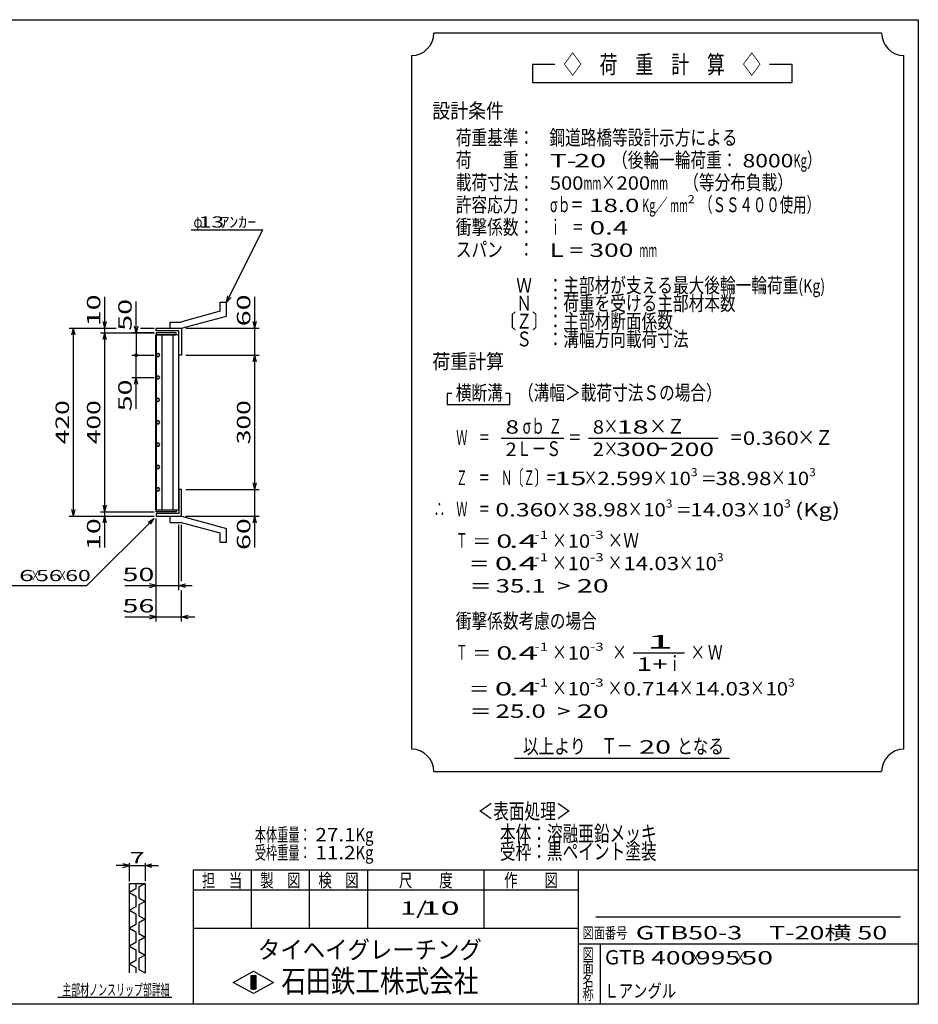
# Model space of a CAD drawing. Units: millimetres. Extents: x -182 to 173, y -128 to 105.
# Drawn here: x -28 to 173, y -115 to 105 of the extents above; entities that cross this region are included whole.
import ezdxf
from ezdxf.enums import TextEntityAlignment as Align

# ---------------------------------------------------------------- set-up
doc = ezdxf.new("R2010")
doc.units = ezdxf.units.MM
doc.header["$LTSCALE"] = 0.25
for name, color, linetype in [('16', 7, 'Continuous'), ('19', 7, 'Continuous'), ('22', 7, 'Continuous'), ('24', 7, 'Continuous'), ('32', 7, 'Continuous')]:
    doc.layers.add(name, color=color, linetype=linetype)
doc.styles.add('dcStyle0', font='txt.shx', dxfattribs={"width": 0.833333, "bigfont": 'bigfont'})

msp = doc.modelspace()

# ---------------------------------------------------------------- linework, layer by layer
at = {"color": 150, "linetype": 'Continuous', "lineweight": 25}
for p, q in [((-172.9, 105.35), (173.1, 105.35)), ((173.1, 105.35), (173.1, -114.65)), ((173.1, -84.65), (11.1, -84.65)), ((11.1, -84.65), (11.1, -114.65)), ((24.1, -84.65), (24.1, -97.65)), ((37.1, -97.65), (37.1, -84.65)), ((50.1, -84.65), (50.1, -97.65)), ((76.1, -97.65), (76.1, -84.65)), ((97.1, -84.65), (97.1, -114.65)), ((97.1, -89.15), (11.1, -89.15)), ((169.1, -95.15), (101.1, -95.15)), ((11.1, -97.65), (97.1, -97.65)), ((97.1, -101.15), (173.1, -101.15)), ((102.1, -114.65), (102.1, -101.15)), ((20.1, -109.75), (24.6, -107.25)), ((24.6, -107.25), (29.1, -109.75)), ((24.6, -112.25), (20.1, -109.75)), ((24.1, -108.25), (25.1, -108.25)), ((24.1, -111.25), (24.1, -108.25)), ((24.1, -108.25), (24.3, -108.25)), ((24.3, -108.25), (24.3, -111.25)), ((24.5, -111.25), (24.5, -108.25)), ((24.5, -108.25), (24.7, -108.25)), ((29.1, -109.75), (24.6, -112.25)), ((24.7, -108.25), (24.7, -111.25)), ((24.9, -111.25), (24.9, -108.25)), ((24.9, -108.25), (25.1, -108.25)), ((25.1, -108.25), (25.1, -111.25)), ((25.1, -108.25), (25.1, -111.25)), ((25.1, -111.25), (24.1, -111.25)), ((24.3, -111.25), (24.5, -111.25)), ((24.7, -111.25), (24.9, -111.25)), ((173.1, -114.65), (-172.9, -114.65))]:
    msp.add_line(p, q, dxfattribs=at)
at = {"layer": '16', "color": 3, "linetype": 'Continuous', "lineweight": 25}
for p, q in [((7.3, 35.4), (2.9, 35.4)), ((2.9, 35.4), (2.9, 34.95)), ((7.3, 34.95), (7.3, 35.4)), ((2.83, -4.15), (2.83, 34.95)), ((2.83, 34.95), (2.9, 34.95)), ((2.9, 34.95), (7.3, 34.95)), ((2.9, 34.95), (2.9, -4.15)), ((7.9, 34.95), (2.9, 34.95)), ((4.15, 34.95), (4.15, -4.15)), ((6.65, -4.15), (6.65, 34.95)), ((7.9, -4.15), (7.9, 34.95)), ((3.09, 30.72), (2.9, 30.4)), ((2.9, 30.4), (3.09, 30.07)), ((3.46, 30.73), (3.09, 30.72)), ((3.09, 30.07), (3.46, 30.08)), ((3.65, 30.4), (3.46, 30.73)), ((3.46, 30.08), (3.65, 30.4)), ((3.09, 25.72), (2.9, 25.4)), ((2.9, 25.4), (3.09, 25.07)), ((3.46, 25.73), (3.09, 25.72)), ((3.09, 25.07), (3.46, 25.08)), ((3.65, 25.4), (3.46, 25.73)), ((3.46, 25.08), (3.65, 25.4)), ((3.09, 20.72), (2.9, 20.4)), ((2.9, 20.4), (3.09, 20.07)), ((3.46, 20.73), (3.09, 20.72)), ((3.09, 20.07), (3.46, 20.08)), ((3.65, 20.4), (3.46, 20.73)), ((3.46, 20.08), (3.65, 20.4)), ((3.09, 15.72), (2.9, 15.4)), ((3.46, 15.73), (3.09, 15.72)), ((3.65, 15.4), (3.46, 15.73)), ((3.46, 15.08), (3.65, 15.4)), ((2.9, 15.4), (3.09, 15.07)), ((3.09, 15.07), (3.46, 15.08)), ((3.09, 10.72), (2.9, 10.4)), ((2.9, 10.4), (3.09, 10.07)), ((3.46, 10.73), (3.09, 10.72)), ((3.09, 10.07), (3.46, 10.08)), ((3.65, 10.4), (3.46, 10.73)), ((3.46, 10.08), (3.65, 10.4)), ((3.09, 5.72), (2.9, 5.4)), ((2.9, 5.4), (3.09, 5.07)), ((3.46, 5.73), (3.09, 5.72)), ((3.09, 5.07), (3.46, 5.08)), ((3.65, 5.4), (3.46, 5.73)), ((3.46, 5.08), (3.65, 5.4)), ((3.09, 0.72), (2.9, 0.4)), ((2.9, 0.4), (3.09, 0.07)), ((3.46, 0.73), (3.09, 0.72)), ((3.09, 0.07), (3.46, 0.08)), ((3.65, 0.4), (3.46, 0.73)), ((3.46, 0.08), (3.65, 0.4)), ((2.9, -4.15), (2.83, -4.15)), ((2.9, -4.15), (7.3, -4.15)), ((2.9, -4.6), (2.9, -4.15)), ((2.9, -4.15), (7.9, -4.15)), ((7.3, -4.15), (7.3, -4.6)), ((7.3, -4.6), (2.9, -4.6))]:
    msp.add_line(p, q, dxfattribs=at)
at = {"layer": '19', "color": 6, "linetype": 'Continuous', "lineweight": 25}
for p, q in [((17.2, 42.2), (18.6, 42.2)), ((17.2, 40.2), (17.2, 42.2)), ((18.6, 39.1), (18.6, 42.2)), ((17.2, 40.2), (8.3, 37.8)), ((6, 37.8), (8.3, 37.8)), ((6, 36.4), (6, 37.8)), ((8.5, 36.4), (18.6, 39.1)), ((2.9, 35.8), (2.9, 36.4)), ((2.9, 36.4), (8.4, 36.4)), ((7.9, 35.8), (2.9, 35.8)), ((6, 36.4), (8.5, 36.4)), ((7.9, 30.4), (7.9, 35.8)), ((8.4, 36.4), (8.5, 36.3)), ((8.5, 36.3), (8.5, 30.4)), ((8.5, 30.4), (7.9, 30.4)), ((8.5, 0.4), (7.9, 0.4)), ((7.9, 0.4), (7.9, -5)), ((8.5, -5.5), (8.5, 0.4)), ((2.9, -5), (2.9, -5.6)), ((7.9, -5), (2.9, -5)), ((2.9, -5.6), (8.4, -5.6)), ((6, -5.6), (8.5, -5.6)), ((6, -7), (6, -5.6)), ((8.4, -5.6), (8.5, -5.5)), ((8.5, -5.6), (18.6, -8.3)), ((6, -7), (8.3, -7)), ((17.2, -9.4), (8.3, -7)), ((18.6, -11.4), (18.6, -8.3)), ((17.2, -11.4), (17.2, -9.4)), ((17.2, -11.4), (18.6, -11.4))]:
    msp.add_line(p, q, dxfattribs=at)
at = {"layer": '22', "color": 4, "linetype": 'Continuous', "lineweight": 25}
for p, q in [((10.7, 58.4), (26.7, 58.4)), ((18.6, 42.2), (26.7, 58.4)), ((-8.6, 36.4), (-8.6, 43.4)), ((-1.6, 35.4), (-1.6, 42.4)), ((18.6, 42.2), (18.9, 43.66)), ((18.6, 42.2), (19.6, 43.3)), ((24.9, 36.4), (24.9, 43.4)), ((-8.6, 36.4), (-9, 37.9)), ((-8.6, 36.4), (-8.2, 37.9)), ((24.9, 36.4), (24.5, 37.9)), ((24.9, 36.4), (25.3, 37.9)), ((-16.6, 36.4), (-6.1, 36.4)), ((-16, 34.9), (-15.6, 36.4)), ((-15.2, 34.9), (-15.6, 36.4)), ((-15.6, -5.6), (-15.6, 36.4)), ((-9.6, 36.4), (-6.1, 36.4)), ((-9.6, 35.4), (2.4, 35.4)), ((-9, 33.9), (-8.6, 35.4)), ((-8.6, 35.4), (-8.6, 36.4)), ((-8.2, 33.9), (-8.6, 35.4)), ((-8.6, -4.6), (-8.6, 35.4)), ((2.4, 35.4), (-2.6, 35.4)), ((-1.6, 35.4), (-2, 36.9)), ((-1.2, 36.9), (-1.6, 35.4)), ((-1.6, 35.4), (-1.6, 30.4)), ((-0.6, 36.4), (2.4, 36.4)), ((-0.6, 36.4), (2.4, 36.4)), ((9.5, 36.4), (25.9, 36.4)), ((24.9, 30.4), (24.9, 36.4)), ((-2.6, 30.4), (2.4, 30.4)), ((-1.6, 25.4), (-1.6, 30.4)), ((9.5, 30.4), (25.9, 30.4)), ((24.5, 28.9), (24.9, 30.4)), ((25.3, 28.9), (24.9, 30.4)), ((24.9, 0.4), (24.9, 30.4)), ((-2.6, 25.4), (2.4, 25.4)), ((-2, 23.9), (-1.6, 25.4)), ((-1.2, 23.9), (-1.6, 25.4)), ((-1.6, 18.4), (-1.6, 25.4)), ((9.5, 0.4), (25.9, 0.4)), ((24.9, 0.4), (24.5, 1.9)), ((24.9, 0.4), (25.3, 1.9)), ((24.9, -5.6), (24.9, 0.4)), ((-15.6, -5.6), (-16, -4.1)), ((-15.6, -5.6), (-15.2, -4.1)), ((-8.6, -4.6), (-9, -3.1)), ((-8.6, -4.6), (-8.2, -3.1)), ((-16.6, -5.6), (2.4, -5.6)), ((-12.6, -21.1), (2.4, -6.1)), ((-9.6, -4.6), (2.4, -4.6)), ((-9.6, -5.6), (2.4, -5.6)), ((-9, -7.1), (-8.6, -5.6)), ((-8.6, -5.6), (-8.6, -4.6)), ((-8.2, -7.1), (-8.6, -5.6)), ((-8.6, -12.6), (-8.6, -5.6)), ((1.1, -6.9), (2.4, -6.1)), ((1.6, -7.4), (2.4, -6.1)), ((2.9, -22.1), (2.9, -6.1)), ((2.9, -29.1), (2.9, -6.1)), ((9.5, -5.6), (25.9, -5.6)), ((24.5, -7.1), (24.9, -5.6)), ((25.3, -7.1), (24.9, -5.6)), ((24.9, -12.6), (24.9, -5.6)), ((7.9, -22.1), (7.9, -7.5)), ((8.5, -20.1), (8.5, -7.5)), ((-32.6, -21.1), (-12.6, -21.1)), ((-4.1, -21.1), (2.9, -21.1)), ((2.9, -21.1), (1.4, -20.7)), ((1.4, -21.5), (2.9, -21.1)), ((2.9, -21.1), (7.9, -21.1)), ((7.9, -21.1), (9.4, -20.7)), ((9.4, -21.5), (7.9, -21.1)), ((7.9, -21.1), (10.9, -21.1)), ((8.5, -29.1), (8.5, -22.1)), ((-4.1, -28.1), (2.9, -28.1)), ((2.9, -28.1), (1.4, -27.7)), ((1.4, -28.5), (2.9, -28.1)), ((2.9, -28.1), (8.5, -28.1)), ((8.5, -28.1), (10, -27.7)), ((10, -28.5), (8.5, -28.1)), ((8.5, -28.1), (11.5, -28.1))]:
    msp.add_line(p, q, dxfattribs=at)
msp.add_circle((-1.6, 30.4), 0.3, dxfattribs=at)
at = {"layer": '24', "color": 4, "linetype": 'Continuous', "lineweight": 25}
for p, q in [((164.9, 102.35), (64.9, 102.35)), ((59.9, 97.35), (59.9, -57.65)), ((169.9, -57.65), (169.9, 97.35)), ((91.9, 95.35), (86.9, 95.35)), ((86.9, 95.35), (86.9, 91.35)), ((144.9, 95.35), (139.9, 95.35)), ((144.9, 91.35), (144.9, 95.35)), ((86.9, 91.35), (144.9, 91.35)), ((68.9, 21.85), (67.9, 21.85)), ((67.9, 21.85), (67.9, 19.35)), ((81.9, 21.85), (80.9, 21.85)), ((81.9, 19.35), (81.9, 21.85)), ((67.9, 19.35), (81.9, 19.35)), ((79.9, 11.85), (93.9, 11.85)), ((99.4, 11.85), (128.4, 11.85)), ((109.4, -36.15), (120.9, -36.15)), ((82.9, -59.65), (130.9, -59.65)), ((64.9, -62.65), (164.9, -62.65))]:
    msp.add_line(p, q, dxfattribs=at)
for centre, start, end in [((59.9, 102.35), 270, 0), ((169.9, 102.35), 180, 270), ((59.9, -62.65), 0, 90), ((169.9, -62.65), 90, 180)]:
    msp.add_arc(centre, 5, start, end, dxfattribs=at)
at = {"layer": '32', "color": 4, "linetype": 'Continuous', "lineweight": 25}
for p, q in [((-3.1, -83.65), (-4.6, -83.25)), ((-3.1, -87.15), (-3.1, -83.15)), ((0.4, -83.15), (0.4, -87.15)), ((0.4, -83.65), (1.9, -83.25)), ((-3.1, -83.65), (-6.1, -83.65)), ((-4.6, -84.05), (-3.1, -83.65)), ((-3.1, -83.65), (0.4, -83.65)), ((1.9, -84.05), (0.4, -83.65)), ((0.4, -83.65), (3.4, -83.65)), ((-3.1, -87.65), (0.4, -87.65)), ((-3.1, -107.65), (-3.1, -87.65)), ((-1.7, -87.65), (-1.7, -88.85)), ((0.4, -87.65), (-1, -88.45)), ((0.4, -87.65), (0.4, -107.65)), ((-1.7, -88.85), (-3.1, -89.65)), ((-3.1, -89.65), (-1.7, -90.45)), ((-1, -88.45), (-1, -90.85)), ((-1.7, -90.45), (-1.7, -92.85)), ((-1, -90.85), (0.4, -91.65)), ((0.4, -91.65), (-1, -92.45)), ((-1.7, -92.85), (-3.1, -93.65)), ((-3.1, -93.65), (-1.7, -94.45)), ((-1.7, -94.45), (-1.7, -96.85)), ((-1, -92.45), (-1, -94.85)), ((-1, -94.85), (0.4, -95.65)), ((0.4, -95.65), (-1, -96.45)), ((-1, -96.45), (-1, -98.85)), ((-1.7, -96.85), (-3.1, -97.65)), ((-3.1, -97.65), (-1.7, -98.45)), ((-1.7, -98.45), (-1.7, -100.85)), ((-1, -98.85), (0.4, -99.65)), ((-1.7, -100.85), (-3.1, -101.65)), ((0.4, -99.65), (-1, -100.45)), ((-1, -100.45), (-1, -102.85)), ((-3.1, -101.65), (-1.7, -102.45)), ((-1.7, -102.45), (-1.7, -104.85)), ((-1, -102.85), (0.4, -103.65)), ((-1.7, -104.85), (-3.1, -105.65)), ((0.4, -103.65), (-1, -104.45)), ((-1, -104.45), (-1, -106.85)), ((-3.1, -105.65), (-1.7, -106.45)), ((-1.7, -106.45), (-1.7, -107.65)), ((-1, -106.85), (0.4, -107.65)), ((6.4, -113.15), (-19.1, -113.15))]:
    msp.add_line(p, q, dxfattribs=at)

# ---------------------------------------------------------------- texts
at = {"color": 150, "style": 'dcStyle0', "width": 0.833333}
for s, height, p, p2 in [('担\u3000当', 3, (13.1, -88.45), (22.1, -88.45)), ('製\u3000図', 3, (26.1, -88.45), (35.1, -88.45)), ('検\u3000図', 3, (39.1, -88.45), (48.1, -88.45)), ('尺\u3000\u3000度', 3, (57.1, -88.45), (69.1, -88.45)), ('作\u3000\u3000図', 3, (80.6, -88.45), (92.6, -88.45)), ('図面番号', 2.5, (98.1, -99.95), (108.1, -99.95)), ('図', 2.5, (98.1, -104.65), (100.6, -104.65)), ('面', 2.5, (98.1, -107.65), (100.6, -107.65)), ('名', 2.5, (98.1, -110.65), (100.6, -110.65)), ('称', 2.5, (98.1, -113.65), (100.6, -113.65))]:
    msp.add_text(s, height=height, dxfattribs=at).set_placement(p, p2, align=Align.FIT)
at = {"color": 222, "style": 'dcStyle0'}
for s, height, width, p, p2 in [('タイヘイグレーチング', 4, 1.041667, (25.6, -104.45), (75.6, -104.45)), ('石田鉄工株式会社', 5, 0.846154, (30.85, -111.95), (74.85, -111.95))]:
    msp.add_text(s, height=height, dxfattribs=dict(at, width=width)).set_placement(p, p2, align=Align.FIT)
at = {"layer": '22', "color": 2, "style": 'dcStyle0'}
for s, height, width, p, p2 in [('φ', 2.5, 0.666667, (11.2, 58.9), (13.2, 58.9)), (' 13 ', 2.5, 0.8, (11.2, 58.9), (19.2, 58.9)), ('ｱﾝｶｰ', 2.5, 0.8, (17.2, 58.9), (25.2, 58.9)), (' 6 ', 2.5, 0.8, (-29.1, -20.1), (-23.1, -20.1)), (' 56 ', 2.5, 0.8, (-25.1, -20.1), (-17.1, -20.1)), (' 60 ', 2.5, 0.8, (-18.6, -20.1), (-10.6, -20.1)), (' 50 ', 3, 0.833333, (-6.1, -20.1), (3.9, -20.1)), ('×', 2.5, 0.666667, (-25.1, -20.1), (-23.1, -20.1)), ('×', 2.5, 0.666667, (-19.1, -20.1), (-17.1, -20.1)), (' 56 ', 3, 0.833333, (-6.1, -27.1), (3.9, -27.1)), ('＜表面処理＞', 3.5, 0.744681, (74.65, -73.25), (95.65, -73.25)), ('本体：溶融亜鉛メッキ', 3.5, 0.744681, (79.65, -78.25), (114.65, -78.25)), ('本体重量：', 3, 0.694444, (24.9, -78.25), (37.4, -78.25)), (' 27.1', 3, 0.666667, (37.4, -78.25), (47.4, -78.25)), ('Kg', 3, 0.666667, (47.4, -78.25), (51.4, -78.25)), ('受枠重量：', 3, 0.694444, (24.9, -82.25), (37.4, -82.25)), (' 11.2', 3, 0.666667, (37.4, -82.25), (47.4, -82.25)), ('受枠：黒ペイント塗装', 3.5, 0.744681, (79.65, -82.25), (114.65, -82.25)), ('Kg', 3, 0.666667, (47.4, -82.25), (51.4, -82.25)), ('GTB', 3.2, 0.9375, (103.1, -105.75), (112.1, -105.75)), (' 400 ', 3, 0.833333, (112.1, -105.75), (124.6, -105.75)), ('×', 3, 0.694444, (122.1, -105.75), (124.6, -105.75)), (' 995 ', 3, 0.833333, (122.1, -105.75), (134.6, -105.75)), ('×', 3, 0.694444, (132.1, -105.75), (134.6, -105.75)), (' 50 ', 3, 0.833333, (132.1, -105.75), (142.1, -105.75)), ('Ｌアングル', 3, 0.842105, (103, -113.15), (119, -113.15))]:
    msp.add_text(s, height=height, dxfattribs=dict(at, width=width)).set_placement(p, p2, align=Align.FIT)
at = {"layer": '22', "color": 2, "style": 'dcStyle0', "width": 0.833333}
for s, p, p2 in [(' 10 ', (-9.6, 35.4), (-9.6, 45.4)), (' 50 ', (-2.6, 34.4), (-2.6, 44.4)), (' 60 ', (23.9, 35.4), (23.9, 45.4)), (' 50 ', (-2.6, 16.4), (-2.6, 26.4)), (' 420 ', (-16.6, 9.15), (-16.6, 21.65)), (' 400 ', (-9.6, 9.15), (-9.6, 21.65)), (' 300 ', (23.9, 9.15), (23.9, 21.65)), (' 10 ', (-9.6, -14.6), (-9.6, -4.6)), (' 60 ', (23.9, -14.6), (23.9, -4.6))]:
    msp.add_text(s, height=3, rotation=90, dxfattribs=at).set_placement(p, p2, align=Align.FIT)
at = {"layer": '22', "color": 2, "style": 'dcStyle0'}
for s, p, p2 in [('1/', (57.4, -94.65), (63.4, -94.65)), (' 10 ', (60.4, -94.65), (72.4, -94.65)), ('GTB50-3\u3000T-20横 50              ', (110, -100.15), (185, -100.15))]:
    msp.add_text(s, height=3, dxfattribs=at).set_placement(p, p2, align=Align.FIT)
at = {"layer": '24', "color": 2, "style": 'dcStyle0'}
for s, height, width, p, p2 in [('◇\u3000荷\u3000重\u3000計\u3000算\u3000◇', 4, 0.833333, (93.9, 93.35), (137.9, 93.35)), ('設計条件', 3.3, 0.858369, (64.55, 83.35), (80.55, 83.35)), ('荷重基準：\u3000', 3.3, 0.841346, (69.8, 77.35), (90.8, 77.35)), ('鋼道路橋等設計示方による', 3.3, 0.841346, (90.7, 77.35), (132.7, 77.35)), ('荷\u3000\u3000重：\u3000', 3.3, 0.841346, (69.8, 72.35), (90.8, 72.35)), (' 20 ', 3, 0.833333, (94.8, 72.35), (104.8, 72.35)), ('（後輪一輪荷重：', 3.3, 0.841346, (104.7, 72.35), (132.7, 72.35)), (' 8000', 3, 0.833333, (132.7, 72.35), (145.2, 72.35)), ('Kg', 3, 0.5, (145.2, 72.35), (148.2, 72.35)), ('）', 3.3, 0.833333, (148.2, 72.35), (151.5, 72.35)), ('載荷寸法：\u3000', 3.3, 0.841346, (69.8, 67.35), (90.8, 67.35)), ('500', 3, 0.833333, (90.8, 67.35), (98.3, 67.35)), ('×', 3.3, 0.833333, (102.2, 67.35), (105.5, 67.35)), ('200', 3, 0.833333, (105.7, 67.35), (113.2, 67.35)), ('\u3000（等分布負載）', 3.3, 0.841346, (117.1, 67.35), (145.1, 67.35)), ('mm', 3, 0.666667, (98.3, 67.35), (102.3, 67.35)), ('mm', 3, 0.666667, (113.2, 67.35), (117.2, 67.35)), ('許容応力：\u3000', 3.3, 0.841346, (69.8, 62.35), (90.8, 62.35)), ('2', 1.8, 0.833333, (121.65, 64.35), (123.15, 64.35)), ('（ＳＳ４００使用）', 3.3, 0.757576, (124.15, 62.35), (151.15, 62.35)), ('σｂ＝', 3.3, 0.631313, (90.8, 62.35), (98.3, 62.35)), (' 18.0', 3, 0.833333, (98.3, 62.35), (110.8, 62.35)), ('Kg', 3, 0.5, (111.4, 62.35), (114.4, 62.35)), ('／', 3, 0.833333, (114.15, 62.35), (117.15, 62.35)), ('mm', 3, 0.666667, (117.65, 62.35), (121.65, 62.35)), ('衝撃係数：\u3000', 3.3, 0.841346, (69.8, 57.35), (90.8, 57.35)), ('ｉ\u3000＝', 3.3, 0.631313, (90.8, 57.35), (98.3, 57.35)), (' 0.4', 3, 0.833333, (98.3, 57.35), (108.3, 57.35)), ('スパン\u3000：\u3000', 3.3, 0.841346, (69.8, 52.35), (90.8, 52.35)), ('L =', 3, 0.833333, (90.8, 52.35), (98.3, 52.35)), (' 300 ', 3, 0.833333, (98.3, 52.35), (110.8, 52.35)), ('mm', 3, 0.666667, (110.8, 52.35), (114.8, 52.35)), ('\u3000Ｗ\u3000：主部材が支える最大後輪一輪荷重', 3.3, 0.841346, (79.8, 44.35), (146.3, 44.35)), ('(Kg)', 3, 0.5, (146.3, 44.35), (152.3, 44.35)), ('\u3000Ｎ\u3000：荷重を受ける主部材本数', 3.3, 0.841346, (79.8, 40.35), (132.3, 40.35)), ('〔Ｚ〕：主部材断面係数', 3.3, 0.841346, (79.8, 36.35), (118.3, 36.35)), ('\u3000Ｓ\u3000：溝幅方向載荷寸法', 3.3, 0.841346, (79.8, 32.35), (121.8, 32.35)), ('荷重計算', 3.3, 0.858369, (64.55, 27.35), (80.55, 27.35)), ('\u3000（溝幅＞載荷寸法Ｓの場合）', 3.3, 0.841346, (80.2, 20.35), (129.2, 20.35)), ('横断溝', 3.3, 0.841346, (69.8, 20.35), (80.3, 20.35)), ('σｂ', 3.3, 0.631313, (84.7, 12.85), (89.7, 12.85)), ('Ｚ', 3.3, 0.757576, (90.5, 12.85), (93.5, 12.85)), ('8', 3, 0.833333, (100.4, 12.85), (102.9, 12.85)), ('×', 3.3, 0.833333, (102.8, 12.85), (106.1, 12.85)), (' 18 ', 3, 0.833333, (104.3, 12.85), (114.3, 12.85)), ('×Ｚ', 3.3, 0.858369, (112.95, 12.85), (120.95, 12.85)), ('Ｗ\u3000＝', 3.3, 0.631313, (69.9, 10.35), (77.4, 10.35)), ('0.360', 3, 0.833333, (133.9, 10.35), (146.4, 10.35)), ('×Ｚ', 3.3, 0.858369, (146.05, 10.35), (154.05, 10.35)), ('Ｌ－Ｓ', 3.3, 0.833333, (83.4, 7.85), (93.3, 7.85)), ('＝', 3.3, 0.757576, (94.9, 10.35), (97.9, 10.35)), ('＝', 3.3, 0.757576, (130.9, 10.35), (133.9, 10.35)), ('2', 3, 0.833333, (80.9, 7.85), (83.4, 7.85)), ('2', 3, 0.833333, (100.4, 7.85), (102.9, 7.85)), ('×', 3.3, 0.833333, (102.8, 7.85), (106.1, 7.85)), (' 300 ', 3, 0.833333, (104.3, 7.85), (116.8, 7.85)), ('－', 3.3, 0.631313, (114.8, 7.85), (117.3, 7.85)), (' 200 ', 3, 0.833333, (116.3, 7.85), (128.8, 7.85)), ('Ｚ\u3000＝\u3000Ｎ〔Ｚ〕＝', 3.3, 0.631313, (69.9, 1.35), (92.4, 1.35)), ('×', 3.3, 0.757576, (98.4, 1.35), (101.4, 1.35)), ('2.599', 3, 0.833333, (101.4, 1.35), (113.9, 1.35)), ('×', 3.3, 0.833333, (113.8, 1.35), (117.1, 1.35)), ('10', 3, 0.833333, (117.3, 1.35), (122.3, 1.35)), ('3', 1.8, 0.833333, (122.3, 3.35), (123.8, 3.35)), ('38.98', 3, 0.833333, (127.8, 1.35), (140.3, 1.35)), ('×', 3.3, 0.833333, (140.2, 1.35), (143.5, 1.35)), ('10', 3, 0.833333, (143.7, 1.35), (148.7, 1.35)), ('3', 1.8, 0.833333, (148.7, 3.35), (150.2, 3.35)), (' 15 ', 3, 0.833333, (90.4, 1.35), (100.4, 1.35)), ('3', 1.8, 0.833333, (116.7, -3.65), (118.2, -3.65)), ('3', 1.8, 0.833333, (143.1, -3.65), (144.6, -3.65)), ('∴\u3000Ｗ\u3000＝', 3.3, 0.631313, (64.9, -5.65), (77.4, -5.65)), (' 0.360', 3, 0.833333, (77.4, -5.65), (92.4, -5.65)), ('×', 3.3, 0.833333, (92.3, -5.65), (95.6, -5.65)), ('38.98', 3, 0.833333, (95.8, -5.65), (108.3, -5.65)), ('×', 3.3, 0.833333, (108.2, -5.65), (111.5, -5.65)), ('10', 3, 0.833333, (111.7, -5.65), (116.7, -5.65)), ('14.03', 3, 0.833333, (122.2, -5.65), (134.7, -5.65)), ('×', 3.3, 0.833333, (134.6, -5.65), (137.9, -5.65)), ('10', 3, 0.833333, (138.1, -5.65), (143.1, -5.65)), ('(Kg)', 3, 0.833333, (145.6, -5.65), (155.6, -5.65)), ('Ｔ', 3.3, 0.631313, (69.9, -12.65), (72.4, -12.65)), (' = 0', 3, 0.833333, (72.4, -12.65), (82.4, -12.65)), (' .4 ', 3, 0.833333, (79.9, -12.65), (89.9, -12.65)), ('-1', 1.8, 0.833333, (87.4, -10.65), (90.4, -10.65)), ('×', 3.3, 0.833333, (91.3, -12.65), (94.6, -12.65)), ('10', 3, 0.833333, (94.8, -12.65), (99.8, -12.65)), ('-3', 1.8, 0.833333, (99.8, -10.65), (102.8, -10.65)), ('×Ｗ', 3.3, 0.841346, (103.7, -12.65), (110.7, -12.65)), ('  = 0', 3, 0.833333, (69.9, -17.65), (82.4, -17.65)), (' .4 ', 3, 0.833333, (79.9, -17.65), (89.9, -17.65)), ('-1', 1.8, 0.833333, (87.4, -15.65), (90.4, -15.65)), ('×', 3.3, 0.833333, (91.3, -17.65), (94.6, -17.65)), ('10', 3, 0.833333, (94.8, -17.65), (99.8, -17.65)), ('-3', 1.8, 0.833333, (99.8, -15.65), (102.8, -15.65)), ('×', 3.3, 0.833333, (103.7, -17.65), (107, -17.65)), ('14.03', 3, 0.833333, (107.2, -17.65), (119.7, -17.65)), ('×', 3.3, 0.833333, (119.6, -17.65), (122.9, -17.65)), ('10', 3, 0.833333, (123.1, -17.65), (128.1, -17.65)), ('3', 1.8, 0.833333, (128.1, -15.65), (129.6, -15.65)), (' 35.1', 3, 0.833333, (77.4, -22.65), (89.9, -22.65)), (' 20 ', 3, 0.833333, (95.4, -22.65), (105.4, -22.65)), ('  =', 3, 0.833333, (69.9, -22.65), (77.4, -22.65)), ('衝撃係数考慮の場合', 3.3, 0.841346, (69.8, -30.65), (101.3, -30.65)), ('Ｔ', 3.3, 0.631313, (69.9, -37.65), (72.4, -37.65)), (' = 0', 3, 0.833333, (72.4, -37.65), (82.4, -37.65)), (' .4 ', 3, 0.833333, (79.9, -37.65), (89.9, -37.65)), ('-1', 1.8, 0.833333, (87.4, -35.65), (90.4, -35.65)), ('×', 3.3, 0.833333, (91.3, -37.65), (94.6, -37.65)), ('10', 3, 0.833333, (94.8, -37.65), (99.8, -37.65)), ('-3', 1.8, 0.833333, (99.8, -35.65), (102.8, -35.65)), ('×', 3.3, 0.833333, (104.7, -37.65), (108, -37.65)), ('×', 3.3, 0.833333, (122.2, -37.65), (125.5, -37.65)), ('Ｗ', 3.3, 0.833333, (126.1, -37.65), (129.4, -37.65)), ('ｉ', 3.3, 0.833333, (117.05, -40.15), (120.35, -40.15)), ('  = 0', 3, 0.833333, (69.9, -45.65), (82.4, -45.65)), (' .4 ', 3, 0.833333, (79.9, -45.65), (89.9, -45.65)), ('-1', 1.8, 0.833333, (87.4, -43.65), (90.4, -43.65)), ('×', 3.3, 0.833333, (91.3, -45.65), (94.6, -45.65)), ('10', 3, 0.833333, (94.8, -45.65), (99.8, -45.65)), ('-3', 1.8, 0.833333, (99.8, -43.65), (102.8, -43.65)), ('×', 3.3, 0.833333, (103.7, -45.65), (107, -45.65)), ('0.714', 3, 0.833333, (107.2, -45.65), (119.7, -45.65)), ('×', 3.3, 0.833333, (119.6, -45.65), (122.9, -45.65)), ('14.03', 3, 0.833333, (123.1, -45.65), (135.6, -45.65)), ('×', 3.3, 0.833333, (135.5, -45.65), (138.8, -45.65)), ('10', 3, 0.833333, (139, -45.65), (144, -45.65)), ('3', 1.8, 0.833333, (144, -43.65), (145.5, -43.65)), (' 25.0', 3, 0.833333, (77.4, -50.65), (89.9, -50.65)), (' 20 ', 3, 0.833333, (95.4, -50.65), (105.4, -50.65)), ('  =', 3, 0.833333, (69.9, -50.65), (77.4, -50.65)), ('以上より\u3000', 3.3, 0.841346, (84.8, -58.65), (102.3, -58.65)), ('Ｔ－', 3.5, 0.833333, (102.3, -58.65), (109.3, -58.65)), (' 20 ', 3, 0.833333, (109.3, -58.65), (119.3, -58.65)), ('となる', 3.3, 0.841346, (119.2, -58.65), (129.7, -58.65))]:
    msp.add_text(s, height=height, dxfattribs=dict(at, width=width)).set_placement(p, p2, align=Align.FIT)
for s, p, p2 in [('T-', (90.8, 72.35), (96.8, 72.35)), ('8', (80.9, 12.85), (83.9, 12.85)), ('=', (124.8, 1.35), (127.8, 1.35)), ('=', (119.2, -5.65), (122.2, -5.65)), ('>', (92.4, -22.65), (95.4, -22.65)), (' 1 ', (110.15, -35.15), (120.65, -35.15)), ('1+', (110.15, -40.15), (117.15, -40.15)), ('>', (92.4, -50.65), (95.4, -50.65))]:
    msp.add_text(s, height=3, dxfattribs=at).set_placement(p, p2, align=Align.FIT)
at = {"layer": '32', "color": 2, "style": 'dcStyle0'}
for s, width, p, p2 in [(' 7 ', 0.8, (-4.35, -83.15), (1.65, -83.15)), ('主部材ノンスリップ部詳細', 0.666667, (-18.1, -112.65), (5.9, -112.65))]:
    msp.add_text(s, height=2.5, dxfattribs=dict(at, width=width)).set_placement(p, p2, align=Align.FIT)

doc.saveas('drawing.dxf')
